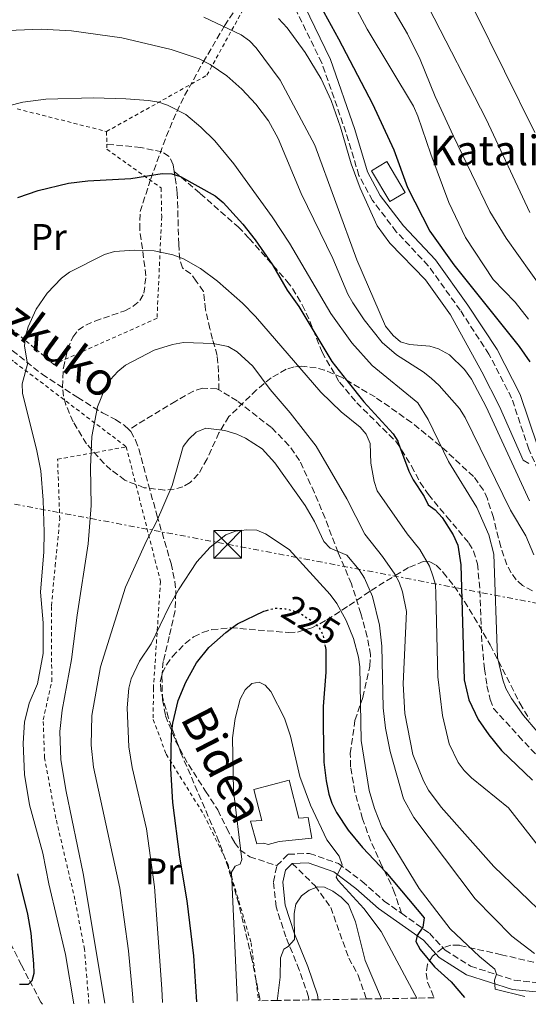
# Model space of a CAD drawing. Units: metres. Extents: x 609926 to 613348, y 4787158 to 4789526.
# Drawn here: x 611178 to 611315, y 4787178 to 4787443 of the extents above; entities that cross this region are included whole.
import ezdxf
from ezdxf.enums import TextEntityAlignment as Align

# ---------------------------------------------------------------- set-up
doc = ezdxf.new("R2010")
doc.units = ezdxf.units.M
doc.header["$MEASUREMENT"] = 0
for name, pattern in [('DGN Style 2', [1.7399219301090239, 1.043953158065414, -0.6959687720436097]), ('DGN Style 3', [2.435890702152634, 1.739921930109024, -0.6959687720436097]), ('DGN Style 5', [1.217945351076317, 0.5219765790327072, -0.6959687720436097]), ('DGN Style 7', [3.4798438602180486, 1.565929737098122, -0.6959687720436097, 0.5219765790327072, -0.6959687720436097])]:
    doc.linetypes.add(name, pattern=pattern)
for name, color, linetype, lineweight in [('Barranco lineal', 142, 'DGN Style 3', 13), ('Borda', 1, 'Continuous', 13), ('Camino', 7, 'DGN Style 3', 0), ('Cota de curva de nivel directora', 7, 'Continuous', 0), ('Curva de nivel directora', 30, 'Continuous', 30), ('Curva de nivel directora no vista', 30, 'DGN Style 5', 30), ('Curva de nivel intermedia', 30, 'Continuous', 0), ('Edificio', 1, 'Continuous', 13), ('Etiqueta de uso rústico', 92, 'Continuous', 0), ('Línea eléctrica', 6, 'DGN Style 7', 0), ('Margen derecho', 7, 'Continuous', 0), ('Nave industrial', 1, 'Continuous', 13), ('Senda', 7, 'DGN Style 3', 0), ('Tela metálica o alambrada', 7, 'DGN Style 2', 0), ('Texto de Borda', 7, 'Continuous', 0), ('Torre eléctrica', 7, 'Continuous', 0), ('Zona arbolada', 92, 'DGN Style 3', 0)]:
    doc.layers.add(name, color=color, linetype=linetype, lineweight=lineweight)
doc.styles.add('Style-Arial', font='arial.ttf')

# ---------------------------------------------------------------- blocks, each defined once
blk = doc.blocks.new('5TME')
at = {"layer": 'Nave industrial', "color": 7, "linetype": 'Continuous', "lineweight": 0}
for p, q in [((-0.375, 0.375), (0.375, -0.375)), ((0.3723, 0.3776), (-0.3716, -0.3784))]:
    blk.add_line(p, q, dxfattribs=at)
at = {"layer": 'Nave industrial', "color": 7, "linetype": 'Continuous', "lineweight": 0, "flags": 128}
blk.add_lwpolyline([(-0.375, -0.375), (0.375, -0.375), (0.375, 0.375), (-0.375, 0.375), (-0.3716, -0.3784)], dxfattribs=at)

msp = doc.modelspace()

# ---------------------------------------------------------------- linework, layer by layer
at = {"layer": 'Barranco lineal', "color": 142, "linetype": 'DGN Style 3', "lineweight": 13}
msp.add_polyline3d([(611184.1299999999, 4787177.880000001, 202.1699999999983), (611183.7300000006, 4787178.460000001, 201.9600000000064), (611180.3899999997, 4787184.76, 199.5), (611178.4900000002, 4787188.42, 198.5200000000041), (611172.3399999999, 4787200.59, 196.2100000000064), (611168.6600000003, 4787206.99, 195.2599999999948), (611166.8099999996, 4787209.199999999, 194.8699999999953)], dxfattribs=at)
at = {"layer": 'Borda', "color": 1, "linetype": 'Continuous', "lineweight": 13}
msp.add_polyline3d([(611281.7199999997, 4787396.4, 181.3300000000017), (611277.6299999999, 4787393.960000001, 179.7299999999959), (611272.6699999999, 4787402.279999999, 179.7299999999959), (611276.7699999996, 4787404.720000001, 181.3300000000017)], close=True, dxfattribs=at)
at = {"layer": 'Borda', "color": 23, "linetype": 'Continuous', "lineweight": 0}
msp.add_polyline3d([(611277.6299999999, 4787393.960000001, 179.7299999999959), (611272.6699999999, 4787402.279999999, 179.7299999999959), (611276.7699999996, 4787404.720000001, 181.3300000000017), (611281.7199999997, 4787396.4, 181.3300000000017), (611277.6299999999, 4787393.960000001, 179.7299999999959)], dxfattribs=at)
at = {"layer": 'Camino', "color": 7, "linetype": 'DGN Style 3', "lineweight": 0}
for points in [[(611329.4999999988, 4787284.62, 182.5599999999977), (611330.9200000003, 4787291.590000002, 182.1000000000059), (611330.9999999985, 4787297.790000002, 181.1900000000024), (611328.3099999975, 4787303.520000001, 180.7299999999958), (611320.5399999979, 4787314.980000001, 180.2799999999989), (611314.9799999989, 4787327.310000002, 180.050000000003), (611310.37, 4787341.070000002, 179.3699999999955), (611304.269999998, 4787352.86, 178.229999999996), (611296.5599999989, 4787364.690000001, 177.0899999999964), (611287.94, 4787376.710000002, 176.4100000000036), (611279.339999999, 4787385.850000001, 177.7799999999989), (611272.9200000018, 4787394.270000001, 179.3699999999955), (611269.2600000006, 4787400.99, 179.8200000000069), (611265.7899999993, 4787412.630000001, 178.9100000000034), (611259.2800000005, 4787431.290000003, 177.7799999999989), (611252.4699999976, 4787445.290000002, 176.4100000000036), (611244.4999999994, 4787455.11, 175.729999999996), (611235.2800000013, 4787461.34, 173.9100000000035), (611218.8799999973, 4787468.66, 172.5399999999937), (611200.7800000013, 4787474.880000001, 170.7200000000013), (611190.079999997, 4787479.26, 169.8099999999978)], [(611247.2100000005, 4787215.220000003, 232.1999999999972), (611250.2699999983, 4787218.26, 232.0899999999965), (611255.9999999994, 4787218.51, 231.9700000000011), (611263.7499999986, 4787215.790000002, 230.4900000000053), (611270.0699999997, 4787210.990000002, 228.2200000000011), (611276.089999999, 4787205.670000001, 226.7400000000053), (611280.7199999981, 4787202.380000001, 225.7400000000054)], [(611255.7800000003, 4787179.060000001, 237.1199999999955), (611255.6999999997, 4787179.910000001, 236.979999999996), (611253.2199999987, 4787187.190000001, 236.1799999999931), (611249.6099999989, 4787196, 235.0500000000029), (611247.0000000005, 4787204.08, 233.679999999993), (611246.2600000006, 4787210.890000001, 232.8800000000046), (611247.2100000005, 4787215.220000003, 232.1999999999972)], [(611280.7199999981, 4787202.380000001, 225.7400000000054), (611288.2799999998, 4787197.01, 224.1199999999953), (611292.4499999983, 4787192.460000001, 222.7500000000001), (611299.3299999982, 4787188.120000001, 221.050000000003), (611311.0899999997, 4787184.360000002, 218.770000000004), (611320.7300000001, 4787183.330000001, 216.8399999999965), (611334.6399999997, 4787182.83, 214.5599999999977), (611343.4899999987, 4787181.740000002, 213.1999999999971)]]:
    msp.add_polyline3d(points, dxfattribs=at)
at = {"layer": 'Curva de nivel directora', "color": 30, "linetype": 'Continuous', "lineweight": 30, "flags": 128}
for points, elevation in [([(611258.8400000002, 4787446.76), (611263.8, 4787437.760000002), (611272.9599999998, 4787420.32), (611278.6300000005, 4787407.91), (611282.3200000008, 4787397.74), (611288.4000000004, 4787385.980000001), (611294.7999999998, 4787376.910000001), (611312.3999999996, 4787354.980000001), (611315.2800000008, 4787350.810000001)], 175), ([(611177.5399999999, 4787395.029999999), (611182.9400000002, 4787396.960000004), (611191.1599999989, 4787398.9), (611196.32, 4787399.570000002), (611207.9099999993, 4787400.150000002), (611216.3200000003, 4787401.529999999), (611218.8999999998, 4787401.400000001), (611221.3099999992, 4787400.750000001), (611230.6299999999, 4787395.490000002), (611232.76, 4787393.720000002), (611238.0399999997, 4787387.860000002), (611241.3599999989, 4787383.710000004), (611246.0100000004, 4787376.950000001), (611249.9399999997, 4787370.140000001), (611253.0800000001, 4787365.690000001), (611261.9800000006, 4787350.890000001), (611265.9399999991, 4787345.92), (611266.3799999994, 4787345.37), (611270.6199999995, 4787340.060000001), (611278.5199999987, 4787331.410000001), (611279.7399999991, 4787329.5), (611279.9699999993, 4787328.87), (611282.7199999986, 4787321.430000002), (611283.9099999999, 4787319.03), (611286.8200000002, 4787314.600000001), (611287.9199999999, 4787312.360000002), (611289.7599999994, 4787310.990000002), (611291.7099999986, 4787308.930000001), (611294.6399999988, 4787304.27), (611295.9299999987, 4787301.480000001), (611296.6999999997, 4787296.180000001), (611297.5600000002, 4787265.220000001), (611298.8900000001, 4787259.840000001), (611301.36, 4787254.560000001), (611304.1899999997, 4787250.439999999), (611307.6099999996, 4787246.220000002), (611315.9800000003, 4787238.26)], 200), ([(611225.6799999991, 4787178.570000002), (611224.8799999988, 4787190.970000001), (611223.0399999993, 4787205.730000001), (611221.0700000002, 4787217.530000002), (611219.1700000003, 4787232.210000002), (611218.6600000005, 4787241.369999999), (611218.8399999995, 4787250.710000004), (611219.1700000003, 4787253.58), (611220.6599999988, 4787259.630000001), (611222.7099999984, 4787264.590000001), (611225.5999999986, 4787269.760000001), (611228.8999999999, 4787273.890000002), (611233.4899999987, 4787277.99), (611235.0299999987, 4787279.130000001), (611236.6499999993, 4787280.310000001), (611243.67, 4787283.740000002), (611244.4199999988, 4787283.920000001)], 225), ([(611260.2500000006, 4787274.029999999), (611260.3800000002, 4787273.170000002), (611260.3600000001, 4787267.330000001), (611259.6499999993, 4787258.07), (611259.6699999995, 4787252.800000003), (611259.8799999995, 4787243.080000001), (611260.4400000006, 4787238.03), (611261.2099999995, 4787234.42), (611261.9899999995, 4787232.050000001), (611263.2799999992, 4787229.550000002), (611266.3799999994, 4787224.750000001), (611270.2599999997, 4787220.080000001), (611276.5499999995, 4787213.470000002), (611286.8299999991, 4787201.16), (611286.4899999994, 4787198.690000001), (611284.9299999992, 4787196.439999999), (611284.5800000007, 4787194.810000001), (611285.7499999995, 4787192.610000002), (611289.5899999996, 4787187.950000001), (611294.0699999989, 4787183.940000001), (611297.6799999987, 4787179.75)], 225), ([(611177.969999999, 4787183.34), (611180.400000001, 4787183.34), (611181.389999999, 4787184.32), (611181.8699999994, 4787186.240000002), (611181.8200000003, 4787188.740000002), (611181.1200000007, 4787197.060000001), (611180.1999999998, 4787202.15), (611177.5299999987, 4787213.029999999)], 200)]:
    msp.add_lwpolyline(points, dxfattribs=dict(at, elevation=elevation))
at = {"layer": 'Curva de nivel directora no vista', "color": 30, "linetype": 'DGN Style 5', "lineweight": 30, "elevation": 225, "flags": 128}
msp.add_lwpolyline([(611244.4199999988, 4787283.920000001), (611246.9699999992, 4787284.539999999), (611249.4599999991, 4787284.37), (611251.6799999987, 4787283.76), (611252.9100000003, 4787283.42), (611257.28, 4787280.710000001), (611259.1299999985, 4787278.490000002), (611259.9199999998, 4787276.119999999), (611260.2500000006, 4787274.029999999)], dxfattribs=at)
at = {"layer": 'Curva de nivel intermedia', "color": 30, "linetype": 'Continuous', "lineweight": 0, "flags": 128}
for points, elevation in [([(611272.1500000006, 4787456.600000001), (611282.3099999996, 4787439.100000001), (611285.7500000017, 4787432.199999998), (611289.8100000009, 4787422.289999999), (611294.6700000003, 4787411.71), (611304.4700000014, 4787391.300000001), (611308.9200000018, 4787384.13), (611318.8100000002, 4787370.119999998)], 165), ([(611264.6400000005, 4787453.230000001), (611271.4900000013, 4787440.339999998), (611283.9200000011, 4787419.689999999), (611285.1600000017, 4787416.999999999), (611288.5999999995, 4787406.720000002), (611293.4699999999, 4787393.750000001), (611297.9800000006, 4787384.249999999), (611305.4300000003, 4787372.979999999), (611311.3300000011, 4787366.899999999), (611314.8800000006, 4787362.349999999)], 170.0000000000002), ([(611288.0400000005, 4787446.269999999), (611303.4800000011, 4787416.16), (611315.2800000008, 4787391.01)], 160.0000000000002), ([(611300.3300000018, 4787445.54), (611316.6500000008, 4787412.56)], 155.0000000000003), ([(611227.5900000001, 4787443.640000001), (611237.6100000005, 4787438.890000001), (611239.820000001, 4787437.220000001), (611241.6000000002, 4787435.359999998), (611248.1100000013, 4787426.67), (611257.3899999995, 4787409.189999999), (611268.6900000006, 4787378.319999998), (611276.4500000011, 4787360.41), (611278.4600000005, 4787357.869999999), (611280.5000000013, 4787356.239999999), (611282.8600000016, 4787355.48), (611288.3600000002, 4787355.07), (611290.7300000017, 4787354.279999999), (611293.6599999998, 4787352.699999999), (611297.6600000008, 4787348.73), (611299.5800000008, 4787346.140000002), (611303.5500000005, 4787338.73), (611315.1700000013, 4787313.390000002)], 185.0000000000002), ([(611247.6300000007, 4787443.249999999), (611249.9700000009, 4787440.73), (611254.79, 4787434.100000001), (611259.1200000017, 4787426.999999999), (611261.7700000005, 4787421.149999999), (611264.2900000018, 4787414.029999998), (611267.230000001, 4787404.079999999), (611269.6500000019, 4787397.550000001), (611274.2000000003, 4787387.449999999), (611277.6000000001, 4787382.779999998), (611287.2000000002, 4787372.9), (611293.9600000016, 4787363.5), (611302.3500000002, 4787348.109999998), (611307.0900000011, 4787338.759999998), (611313.4900000005, 4787324.33), (611315.0000000013, 4787323.460000001)], 180.0000000000002), ([(611172.4500000004, 4787439.889999999), (611183.8000000007, 4787440.329999999), (611191.9700000002, 4787439.9), (611205.4800000021, 4787438.019999999), (611218.77, 4787434.909999999), (611226.3200000006, 4787432.430000001), (611229.270000001, 4787430.880000002), (611233.7700000004, 4787427.779999999), (611237.8099999994, 4787424.23), (611241.5599999999, 4787420.210000001), (611244.9100000005, 4787415.699999998), (611247.5900000005, 4787410.98), (611253.7100000004, 4787396.140000001), (611262.2199999997, 4787378.63), (611266.2600000009, 4787369.029999999), (611267.610000001, 4787366.73), (611270.6799999999, 4787362.149999999), (611275.5400000014, 4787356.039999999), (611279.4100000005, 4787352.67), (611286.6000000011, 4787348.109999998), (611288.7300000013, 4787346.439999999), (611290.8800000015, 4787344.429999999), (611296.3100000008, 4787338.230000001), (611297.8200000017, 4787335.84), (611310.0599999994, 4787310.890000001), (611314.2100000001, 4787303.95), (611316.3300000012, 4787298.9)], 190), ([(611170.6700000013, 4787418.689999999), (611178.8699999999, 4787420.689999999), (611185.0099999999, 4787421.539999999), (611197.850000001, 4787421.909999999), (611206.5900000005, 4787421.659999999), (611212.620000001, 4787421.17), (611215.4400000019, 4787420.699999998), (611217.8200000002, 4787419.929999999), (611222.6799999995, 4787417.37), (611226.7300000017, 4787413.999999999), (611230.4700000013, 4787410.279999999), (611235.6600000013, 4787404.140000001), (611245.9400000009, 4787389.84), (611250.5800000011, 4787382.779999998), (611261.7200000014, 4787363.800000002), (611267.3300000017, 4787355.92), (611272.8100000002, 4787349.829999999), (611285.1500000005, 4787339.769999999), (611287.8700000007, 4787335.300000001), (611293.4100000017, 4787323.999999999), (611300.98, 4787311.63), (611304.190000002, 4787304.27), (611305.6000000001, 4787299.029999998), (611306.5600000012, 4787271.23), (611307.9699999995, 4787265.25), (611308.8500000001, 4787262.91), (611310.3299999998, 4787260.240000002), (611313.5700000008, 4787255.580000001), (611317.2000000008, 4787251.32)], 195.0000000000002), ([(611192.5500000014, 4787178.02), (611190.3499999997, 4787191.33), (611185.8400000014, 4787210.340000001), (611184.1900000018, 4787218.56), (611180.62, 4787231.559999999), (611179.260000001, 4787239.76), (611178.9800000016, 4787248.189999999), (611179.29, 4787253.83), (611180.5400000018, 4787258.909999999), (611182.8000000016, 4787264.13), (611184.3400000016, 4787272.279999999), (611184.3600000017, 4787280.539999999), (611183.650000001, 4787288.8), (611184.4700000013, 4787299.640000001), (611184.5499999995, 4787304.949999999), (611184.3300000004, 4787313.619999999), (611183.7000000001, 4787321.439999998), (611182.6600000008, 4787326.859999998), (611178.7500000015, 4787342.390000001), (611178.6799999999, 4787344.890000001), (611180.1100000005, 4787350.199999998), (611179.3400000016, 4787355.149999999), (611179.5600000005, 4787357.640000002), (611180.2900000014, 4787360.279999998), (611182.4700000007, 4787365.009999998), (611185.3899999999, 4787369.310000001), (611189.2700000001, 4787373.31), (611191.3800000001, 4787374.98), (611200.8100000004, 4787379.720000001), (611203.5300000006, 4787380.489999999), (611208.8700000005, 4787380.890000001), (611214.2300000006, 4787380.720000001), (611219.2300000006, 4787379.600000001), (611222.0800000004, 4787378.569999999), (611226.6900000017, 4787375.939999999), (611231.22, 4787372.51), (611237.9200000011, 4787366.649999999), (611241.4500000004, 4787363.019999999), (611259.0500000003, 4787342.659999999), (611264.5199999998, 4787337.390000001), (611269.6100000015, 4787333.239999999), (611271.260000001, 4787331.36), (611272.2699999991, 4787328.83), (611272.4400000012, 4787323.56), (611273.370000001, 4787318.640000001), (611274.2200000006, 4787316.099999998), (611282.2800000005, 4787304.560000001), (611285.6900000013, 4787300.3), (611288.2999999998, 4787295.81), (611289.1800000005, 4787293.259999999), (611289.850000001, 4787290.850000001), (611290.0000000009, 4787288.34), (611290.5199999994, 4787266.029999998), (611291.7399999998, 4787255.640000001), (611293.5500000003, 4787247.970000001), (611295.9400000019, 4787243.01), (611297.5600000002, 4787240.779999999), (611299.5600000008, 4787238.859999999), (611309.5499999997, 4787230.759999999), (611317.8500000011, 4787220.100000001)], 205.0000000000003), ([(611200.9199999999, 4787178.16), (611195.0999999995, 4787213.060000001), (611190.5000000017, 4787235.140000001), (611189.0500000011, 4787243.73), (611188.7699999994, 4787251.329999999), (611189.4400000002, 4787257.099999999), (611191.9200000011, 4787270.67), (611193.4299999998, 4787282.640000001), (611196.4600000008, 4787301.849999999), (611197.2499999999, 4787312.189999999), (611197.070000001, 4787322.5), (611197.4000000019, 4787330.759999999), (611198.9599999997, 4787338.720000001), (611201.0499999997, 4787343.990000002), (611202.4199999997, 4787346.099999999), (611204.4000000001, 4787348.24), (611206.5200000014, 4787349.91), (611214.17, 4787353.98), (611219.100000001, 4787355.509999999), (611222.0500000013, 4787356.01), (611230.0800000001, 4787355.789999999), (611234.060000001, 4787354.92), (611236.5300000008, 4787353.499999999), (611240.7100000007, 4787349.619999999), (611245.3799999999, 4787343.369999999), (611250.7700000012, 4787337.09), (611257.7800000008, 4787328.159999999), (611266.0100000006, 4787313.970000001), (611270.9100000003, 4787304.429999998), (611275.6599999999, 4787298.46), (611278.900000001, 4787293.710000001), (611280.1000000013, 4787291.520000001), (611281.0300000011, 4787288.939999999), (611282.1200000017, 4787283.609999999), (611281.1500000019, 4787264.139999999), (611281.6300000001, 4787256.140000001), (611283.7500000013, 4787245.16), (611286.6200000013, 4787238.039999999), (611288.0200000005, 4787235.560000001), (611291.3799999999, 4787230.970000002), (611305.6200000002, 4787214.949999999), (611319.7199999997, 4787201.38)], 210), ([(611208.5000000016, 4787178.279999999), (611208.4000000011, 4787180.710000001), (611207.2800000012, 4787192.230000001), (611204.9200000009, 4787209.179999998), (611197.8300000009, 4787241.680000001), (611197.2300000018, 4787247.640000002), (611197.4300000007, 4787255.619999998), (611199.7199999996, 4787268.679999999), (611206.4499999997, 4787290.140000001), (611212.1600000006, 4787302.619999997), (611214.8200000006, 4787307.740000002), (611219.0300000015, 4787317.56), (611222.0300000012, 4787327.989999999), (611223.4900000008, 4787330.01), (611225.5200000004, 4787331.92), (611228.110000001, 4787332.989999999), (611233.2100000016, 4787332.31), (611236.4700000006, 4787331.36), (611238.7800000017, 4787330.31), (611243.2400000008, 4787327.390000001), (611246.6100000015, 4787323.67), (611254.7800000011, 4787312.17), (611257.3200000003, 4787307.810000001), (611259.8100000003, 4787302.439999999), (611261.5500000014, 4787300.65), (611266.0500000009, 4787298.749999999), (611269.3800000013, 4787294.810000001), (611270.8099999996, 4787292.550000001), (611272.9199999997, 4787287.62), (611274.8399999996, 4787279.899999999), (611275.4000000006, 4787274.3), (611275.7800000006, 4787257.689999999), (611276.4199999999, 4787252.230000001), (611277.6700000016, 4787245.909999999), (611281.2600000014, 4787233.189999999), (611284.0100000005, 4787228.140000001), (611300.5900000011, 4787206.25), (611310.4300000004, 4787196.179999999), (611316.51, 4787191.539999999)], 215), ([(611216.4000000008, 4787178.409999998), (611216.24, 4787182.039999999), (611214.2800000019, 4787209.509999999), (611212.1300000015, 4787225.15), (611208.2699999993, 4787241.67), (611207.4100000008, 4787247.17), (611206.9500000004, 4787257.680000001), (611207.3400000016, 4787262.960000001), (611208.0200000011, 4787265.519999999), (611210.2800000008, 4787270.279999999), (611213.4100000003, 4787274.939999999), (611218.2600000005, 4787284.970000001), (611220.7400000015, 4787289.42), (611225.6400000011, 4787296.970000001), (611229.2199999995, 4787300.98), (611233.4400000018, 4787304.249999999), (611236.0599999992, 4787305.210000001), (611239.1100000002, 4787305.609999998), (611241.8400000016, 4787305.480000001), (611244.1500000006, 4787304.529999998), (611250.5499999999, 4787300.3), (611261.5, 4787288.16), (611263.3100000005, 4787285.789999999), (611265.8400000008, 4787281.210000002), (611267.8600000015, 4787276.33), (611269.16, 4787271.300000001), (611269.4999999999, 4787268.679999999), (611269.8700000008, 4787248.88), (611272.0700000002, 4787235.41), (611273.4699999995, 4787230.600000001), (611275.4000000006, 4787225.600000001), (611285.5100000004, 4787209.009999998), (611293.8400000009, 4787198.190000001), (611301.7100000009, 4787190.779999998), (611305.8900000007, 4787187.380000001), (611306.2500000006, 4787185.960000002), (611305.760000001, 4787184.42), (611305.9000000019, 4787181.980000001), (611313.8800000015, 4787180.019999998)], 220.0000000000005), ([(611236.5199999998, 4787178.739999999), (611236.5300000008, 4787179.810000001), (611234.9999999999, 4787213.409999999), (611235.9699999997, 4787215.09), (611237.3400000001, 4787215.59), (611237.8000000004, 4787216.840000001), (611235.5400000006, 4787235.33), (611235.2900000003, 4787249.59), (611235.9400000008, 4787254.859999998), (611237.3100000009, 4787260.04), (611238.640000001, 4787262.500000001), (611240.4500000014, 4787264.220000001), (611242.4200000005, 4787264.640000001), (611244.0600000012, 4787263.810000001), (611245.6200000013, 4787262.08), (611249.22, 4787254.900000001), (611250.9099999998, 4787250.050000001), (611253.3600000017, 4787239.230000001), (611256.2100000016, 4787231.51), (611260.5999999993, 4787222.119999997), (611263.99, 4787217.779999999), (611264.8000000014, 4787215.41), (611263.1500000019, 4787212.130000001), (611263.6500000004, 4787211.179999999), (611270.6300000007, 4787203.710000001), (611275.2599999999, 4787197.460000002), (611284.3300000002, 4787180.480000001), (611284.88, 4787179.54)], 230.0000000000006), ([(611247.2999999999, 4787178.920000001), (611247.4100000017, 4787179.430000001), (611248.1100000013, 4787185.21), (611248.1400000004, 4787190.420000001), (611249.0600000012, 4787192.74), (611250.2700000005, 4787193.470000001), (611251.9900000016, 4787195.329999999), (611251.9000000021, 4787202.350000001), (611252.2799999999, 4787204.849999999), (611253.7999999998, 4787207.06), (611255.8700000019, 4787208.579999999), (611258.1900000019, 4787209.539999999), (611260.0100000014, 4787209.390000001), (611262.2700000012, 4787208.329999999), (611264.5100000009, 4787206.76), (611266.4600000001, 4787204.75), (611268.3900000011, 4787200.119999999), (611270.9500000004, 4787189.689999999), (611275.3100000012, 4787179.380000001)], 235)]:
    msp.add_lwpolyline(points, dxfattribs=dict(at, elevation=elevation))
at = {"layer": 'Edificio', "color": 1, "linetype": 'Continuous', "lineweight": 13}
msp.add_polyline3d([(611250.4699999997, 4787238.199999999, 234.3600000000006), (611253.1100000005, 4787228.01, 234.6300000000047), (611255.5800000001, 4787228.180000001, 234.6999999999971), (611256.6100000005, 4787222.619999999, 234.6999999999971), (611247.8300000001, 4787221.689999999, 234.5), (611244.8200000003, 4787220.91, 236.8699999999953), (611243.7100000001, 4787221.25, 234.429999999993), (611241.8399999999, 4787221.060000001, 234.3600000000006), (611240.1200000001, 4787227.17, 234.25), (611243.1500000004, 4787227.359999999, 234.3399999999965), (611240.9800000006, 4787235.74, 234.3600000000006)], close=True, dxfattribs=at)
at = {"layer": 'Edificio', "color": 51, "linetype": 'Continuous', "lineweight": 13}
msp.add_polyline3d([(611253.1100000005, 4787228.01, 234.6300000000047), (611255.5800000001, 4787228.180000001, 234.6999999999971), (611256.6100000005, 4787222.619999999, 234.6999999999971), (611247.8300000001, 4787221.689999999, 234.5), (611244.8200000003, 4787220.91, 236.8699999999953), (611243.7100000001, 4787221.25, 234.429999999993), (611241.8399999999, 4787221.060000001, 234.3600000000006), (611240.1200000001, 4787227.17, 234.25), (611243.1500000004, 4787227.359999999, 234.3399999999965), (611240.9800000006, 4787235.74, 234.3600000000006), (611250.4699999997, 4787238.199999999, 234.3600000000006), (611253.1100000005, 4787228.01, 234.6300000000047)], dxfattribs=at)
at = {"layer": 'Línea eléctrica', "color": 6, "linetype": 'DGN Style 7', "lineweight": 0}
msp.add_polyline3d([(609954.6400000015, 4787736.850000001, 88.39999999999418), (610055.6671376668, 4787693.715860581, 97.36100000000442), (610096.1299999985, 4787676.439999999, 100.9499999999971), (610158.5674719614, 4787649.405126554, 106.553700000004), (610236.4100000008, 4787615.699999999, 113.5399999999936), (610502.6299999999, 4787496.7, 136.3999999999942), (610510.0813422906, 4787493.483329893, 136.6733999999997), (610531.7631518336, 4787484.123509089, 137.4691000000021), (610630.3077617672, 4787441.582784404, 141.0853999999963), (610736.7100000012, 4787395.649999999, 144.9900000000052), (610819.9362539961, 4787379.818052971, 145.446100000001), (610888.1600000005, 4787366.840000001, 145.820000000007), (610954.3210736144, 4787354.379556057, 160.1113000000041), (611233.980000001, 4787301.710000002, 220.5200000000041), (611517.8999999982, 4787247.619999998, 194.9499999999971), (611699.0700000008, 4787213.659999999, 150.179999999993), (611801.8700000012, 4787188.040000002, 114.7200000000012)], dxfattribs=at)
at = {"layer": 'Margen derecho', "color": 7, "linetype": 'Continuous', "lineweight": 0}
for points in [[(611317.3099999981, 4787328.230000001, 180.050000000003), (611312.6799999991, 4787342.050000001, 179.3699999999955), (611306.4400000006, 4787354.120000001, 178.229999999996), (611298.6199999996, 4787366.100000001, 177.0899999999964), (611289.8799999979, 4787378.300000001, 176.4100000000036), (611281.2500000001, 4787387.470000002, 177.7799999999989), (611275.0199999984, 4787395.630000004, 179.3699999999955), (611271.5799999986, 4787401.960000004, 179.8200000000069), (611268.170000002, 4787413.4, 178.9100000000034), (611261.6000000006, 4787432.250000002, 177.7799999999989), (611254.6000000001, 4787446.640000002, 176.4100000000036), (611246.2100000014, 4787456.970000001, 175.729999999996), (611236.4899999984, 4787463.540000002, 173.9100000000035), (611219.7899999993, 4787470.990000002, 172.5399999999937), (611201.6599999998, 4787477.220000001, 170.7200000000013), (611191.2300000006, 4787481.49, 169.8099999999978), (611175.6099999987, 4787491.360000002, 168.6699999999981), (611156.9400000006, 4787502.34, 166.1699999999984), (611142.7399999981, 4787511.529999999, 164.570000000007), (611131.1800000002, 4787521.940000001, 161.8399999999965)], [(611258.2800000014, 4787179.100000001, 237.1900000000024), (611258.1700000018, 4787180.430000001, 236.979999999996), (611255.5599999989, 4787188.070000002, 236.1799999999931), (611251.9600000003, 4787196.86, 235.0500000000029), (611249.4600000014, 4787204.609999999, 233.679999999993), (611248.7899999986, 4787210.750000002, 232.8800000000046), (611249.4899999981, 4787213.960000002, 232.1999999999972), (611251.339999999, 4787215.810000002, 232.0899999999965)], [(611251.339999999, 4787215.810000002, 232.0899999999965), (611255.6200000015, 4787215.990000002, 231.9700000000011), (611262.5500000005, 4787213.560000001, 230.4900000000053), (611268.4899999973, 4787209.060000002, 228.2200000000011), (611274.5300000012, 4787203.710000001, 226.7400000000053), (611286.6200000013, 4787195.130000004, 224.1199999999953), (611290.839999999, 4787190.520000001, 222.7500000000001), (611298.2600000021, 4787185.830000003, 221.050000000003), (611310.569999999, 4787181.9, 218.770000000004), (611320.5500000013, 4787180.840000001, 216.8399999999965), (611334.0799999986, 4787180.350000001, 214.6199999999953)]]:
    msp.add_polyline3d(points, dxfattribs=at)
at = {"layer": 'Senda', "color": 7, "linetype": 'DGN Style 3', "lineweight": 0}
for points in [[(611219.579999997, 4787402.09, 199.6300000000047), (611219.3099999988, 4787403.880000004, 199.4199999999983), (611218.2100000012, 4787406.110000002, 199.4199999999983), (611216.289999999, 4787407.330000003, 199.4199999999983), (611210.6400000007, 4787408.500000001, 198.0399999999936), (611201.4499999997, 4787409.460000002, 198.6100000000006)], [(611231.5799999976, 4787343.270000001, 212.5800000000018), (611231.5199999996, 4787348.07, 211.520000000004), (611231.1200000016, 4787352.550000002, 210.8000000000029), (611229.8999999991, 4787356.970000001, 208.8000000000029), (611229.2100000007, 4787359.720000003, 208.0299999999989), (611227.9699999979, 4787364.860000002, 206.8899999999995), (611227.4400000003, 4787369.790000002, 206.1900000000024), (611225.5300000014, 4787372.580000001, 205.1100000000006), (611224.0799999987, 4787374.500000001, 205.1100000000006), (611221.8199999989, 4787376.090000001, 205.1100000000006), (611221.0499999999, 4787378.400000001, 204.5399999999937), (611220.8099999985, 4787382.490000002, 204.050000000003), (611220.3999999973, 4787396.27, 201.5599999999976), (611219.7800000004, 4787400.750000001, 199.7799999999989), (611219.579999997, 4787402.09, 199.6300000000047)], [(611219.579999997, 4787402.09, 199.6300000000047), (611226.5899999987, 4787396.170000001, 200.5299999999988), (611236.7899999979, 4787387.130000002, 200.7200000000011), (611239.7600000007, 4787384.060000001, 200.6100000000006), (611249.8999999972, 4787372.520000001, 199.6300000000047), (611251.4400000017, 4787370.550000002, 199.6300000000047), (611254.0500000002, 4787366.170000001, 199.6300000000047), (611256.1000000021, 4787361.780000002, 199.6300000000047), (611259.3599999987, 4787353.390000002, 199.6300000000047), (611264.0700000006, 4787345.310000002, 199.6300000000047), (611268.6900000006, 4787339.82, 199.6300000000047), (611279.4100000005, 4787329.210000002, 199.6300000000047), (611283.4600000007, 4787322.770000001, 199.6300000000047), (611285.7399999984, 4787318.330000001, 199.3099999999977), (611287.9600000001, 4787315.119999999, 199.2700000000042), (611292.9400000002, 4787309.130000001, 199.2700000000042), (611298.87, 4787302.040000001, 197.8500000000057), (611300.1399999997, 4787299.870000001, 197.6300000000047), (611301.1799999991, 4787296.450000001, 197.4900000000053), (611301.8500000017, 4787289.2, 197.1399999999995), (611302.1600000003, 4787279.62, 196.4199999999984), (611302.4299999984, 4787274.640000002, 196.6199999999953), (611303.0599999988, 4787268.189999999, 197.1399999999995), (611303.7299999993, 4787263.600000001, 197.1399999999995), (611304.5899999999, 4787259.91, 197.1399999999995), (611305.5100000007, 4787257.550000002, 197.1399999999995), (611312.2099999996, 4787250.110000002, 197.1399999999995), (611318.9599999998, 4787242.99, 197.4900000000053)], [(611117.1700000021, 4787386.560000002, 188.320000000007), (611120.4800000002, 4787386.66, 189.0299999999989), (611122.4099999992, 4787387.540000001, 189.7400000000052), (611124.4499999976, 4787389.300000003, 190.8099999999977), (611127.2199999993, 4787393.240000002, 192.1699999999983), (611130.629999998, 4787396.820000002, 192.5899999999965), (611132.3400000001, 4787397.440000001, 193.6600000000035), (611134.2199999976, 4787397.100000001, 193.6600000000035), (611136.2199999981, 4787395.720000002, 194.3500000000057), (611137.9200000013, 4787394.01, 195.0099999999948), (611143.760000002, 4787385.480000001, 196.3099999999976), (611151.1200000001, 4787376.37, 198.2799999999989), (611156.1200000002, 4787370.910000001, 199.4400000000023), (611162.5100000006, 4787364.850000001, 200.8899999999994), (611176.02, 4787353.850000001, 203.9700000000012), (611184.0699999989, 4787347.470000001, 206.4600000000064), (611193.6099999987, 4787341.210000004, 208.2400000000053), (611200.3299999976, 4787337.070000002, 210.3699999999955), (611203.780000001, 4787335.310000001, 210.3699999999955), (611206.1299999979, 4787333.760000001, 211.0800000000017), (611207.3799999973, 4787332.570000002, 211.5599999999978)], [(611231.5799999976, 4787343.270000001, 212.5800000000018), (611231.0900000005, 4787343.57, 212.5800000000018), (611227.1499999977, 4787343.750000002, 212.5800000000018), (611224.7800000005, 4787342.930000002, 212.5800000000018), (611219.9799999993, 4787340.260000001, 212.6300000000048), (611207.3799999973, 4787332.570000002, 211.5599999999978)], [(611280.7199999981, 4787202.380000001, 225.7400000000054), (611278.8799999986, 4787207.890000001, 225.7400000000054), (611277.9499999988, 4787210.180000001, 225.4900000000052), (611275.4499999998, 4787215.170000001, 224.3200000000069), (611272.4699999981, 4787221.790000001, 223.6100000000006), (611270.2300000007, 4787227.810000001, 222.5399999999937), (611268.199999999, 4787235.03, 222.1699999999984), (611267.010000002, 4787241.840000001, 221.8300000000017), (611266.9600000005, 4787245.400000001, 221.4799999999959), (611268.219999999, 4787254.310000001, 220.7599999999948), (611270.2999999999, 4787260.510000002, 219.6999999999972), (611272.2299999989, 4787268.92, 218.5200000000041), (611272.3899999999, 4787271.910000001, 217.9199999999983), (611271.5399999983, 4787276.790000003, 217.3099999999977), (611269.7999999992, 4787283.08, 217.2299999999959), (611267.2699999991, 4787291.050000001, 216.5000000000001), (611263.6599999992, 4787299.530000002, 215.4299999999931), (611260.159999999, 4787308.74, 214.7200000000012), (611257.289999999, 4787315.600000001, 213.7100000000063), (611253.3199999993, 4787324.25, 212.9400000000022), (611250.4600000004, 4787328.34, 212.6199999999953), (611245.7300000008, 4787333.130000004, 212.5800000000018), (611236.5300000008, 4787340.300000001, 212.5800000000018), (611231.5799999976, 4787343.270000001, 212.5800000000018)], [(611207.3799999973, 4787332.570000002, 211.5599999999978), (611207.879999998, 4787332.110000002, 211.7499999999999), (611209.1799999989, 4787329.730000001, 212.0200000000042), (611210.0199999993, 4787327.400000001, 212.1199999999955), (611212.6400000012, 4787317.730000002, 213.9299999999931), (611214.949999998, 4787309.560000001, 215), (611218.73, 4787296.550000002, 217.4900000000052), (611219.7499999991, 4787291.710000002, 218.3699999999955), (611220.0500000009, 4787288.740000002, 218.9100000000034), (611219.8000000005, 4787283.770000001, 219.3999999999941), (611218.2399999981, 4787276.859999999, 221.2400000000054), (611216.6499999989, 4787270.189999999, 221.6199999999953), (611216.2499999988, 4787266.250000001, 221.9499999999971), (611216.4299999998, 4787259.800000001, 223.179999999993), (611217.2600000014, 4787255.550000002, 223.8899999999995), (611219.9499999981, 4787248.810000001, 224.6000000000057), (611223.4299999982, 4787242.410000001, 226.3600000000006), (611228.0300000004, 4787235.250000002, 227.0899999999966), (611231.2800000004, 4787230.190000001, 228.1499999999942), (611233.7500000002, 4787225.210000001, 228.5099999999948), (611235.8400000002, 4787221.42, 229.5800000000018), (611237.2799999996, 4787219.42, 229.5800000000018), (611239.9100000004, 4787217.609999999, 230.6399999999994), (611247.2100000005, 4787215.220000003, 232.1999999999972)], [(611251.339999999, 4787215.810000002, 232.0899999999965), (611257.4899999979, 4787209.779999999, 235.0399999999937), (611261.6799999989, 4787203.95, 236.3600000000005), (611266.5399999982, 4787190.34, 236.8000000000029), (611269.0799999973, 4787185.720000003, 236.8000000000029), (611271.3000000013, 4787179.32, 236.8000000000029)]]:
    msp.add_polyline3d(points, dxfattribs=at)
at = {"layer": 'Tela metálica o alambrada', "color": 7, "linetype": 'DGN Style 2', "lineweight": 0, "extrusion": (-0.0798439123486316, 0.02025989456425627, 0.9966014681572115), "elevation": 48388.74783686737, "flags": 128}
msp.add_lwpolyline([(-4790680.872354816, -583054.8885819232), (-4790680.872354816, -583030.0021579132)], dxfattribs=at)
at = {"layer": 'Tela metálica o alambrada', "color": 7, "linetype": 'DGN Style 2', "lineweight": 0, "extrusion": (-0.00572096749939251, 0.2746064387861221, 0.9615396894086458), "elevation": 1311347.770588274, "flags": 128}
msp.add_lwpolyline([(-710784.9140475211, -4589993.519125643), (-710784.9140475211, -4589990.023971857)], dxfattribs=at)
at = {"layer": 'Tela metálica o alambrada', "color": 7, "linetype": 'DGN Style 2', "lineweight": 0}
for points in [[(611201.3799999999, 4787412.82, 197.6499999999942), (611228.3799999999, 4787427.960000001, 192.1900000000023), (611242.8499999996, 4787454.220000001, 178.3000000000029), (611199.1799999997, 4787473.560000001, 174.4400000000023), (611190.0800000001, 4787479.26, 170.1100000000006)], [(611201.4500000002, 4787409.460000001, 198.6100000000006), (611201.4800000006, 4787408.039999999, 199.0200000000041), (611216.04, 4787397.65, 201.5200000000041), (611216.2100000001, 4787389.92, 203.8000000000029), (611214.9600000001, 4787362.57, 208.5800000000017), (611187.2199999997, 4787350.140000001, 207.6699999999983), (611151.9900000002, 4787379.680000001, 199.0200000000041), (611136.5, 4787401.66, 194.4700000000012), (611140.9600000001, 4787405.850000001, 194.9199999999983), (611154, 4787413.640000001, 195.1499999999942), (611168.9699999997, 4787417.02, 195.4400000000023)], [(611166.8099999996, 4787209.199999999, 194.929999999993), (611163.9100000003, 4787219.800000001, 194.6100000000006), (611147.1399999997, 4787258.83, 189.1499999999942), (611124.75, 4787284.09, 180.7299999999959), (611132.0199999996, 4787295.4, 178.9100000000035), (611115.9000000004, 4787314.859999999, 178.4499999999971), (611121.7000000002, 4787320.449999999, 182.320000000007), (611122.1500000004, 4787331.609999999, 184.820000000007), (611117.79, 4787343.810000001, 184.820000000007), (611119.25, 4787371.619999999, 188.6900000000023), (611137.6600000003, 4787373.15, 195.6399999999994), (611161.1299999999, 4787361.460000001, 201.1000000000058), (611176.6100000005, 4787350.75, 205.4199999999983), (611206.6900000004, 4787327.939999999, 211.9100000000035)], [(611196.6299999999, 4787178.09, 208.8399999999965), (611195.4400000004, 4787192.699999999, 208.8399999999965), (611192.8799999999, 4787206.07, 208.3800000000047), (611187.75, 4787227.939999999, 208.2700000000041), (611184.6799999997, 4787244.26, 208.5), (611184.3499999996, 4787254.5, 208.0399999999936), (611186.6299999999, 4787264.789999999, 207.3600000000006), (611186.54, 4787285.17, 207.0200000000041), (611187.5700000003, 4787295.890000001, 206.7899999999936), (611188.7800000003, 4787308.439999999, 207.0200000000041), (611188.2100000001, 4787324.59, 207.8099999999977), (611206.6900000004, 4787327.939999999, 212.4799999999959)], [(611206.6900000004, 4787327.939999999, 211.9100000000035), (611215.8899999997, 4787291.710000001, 217.9400000000023), (611213.9900000002, 4787262.980000001, 221.929999999993), (611213.9400000004, 4787254.560000001, 223.0599999999977), (611217.4400000004, 4787245.180000001, 224.1999999999971), (611227.5800000001, 4787228.890000001, 227.2799999999988), (611234, 4787215.710000001, 229.5500000000029), (611240.2599999999, 4787194.439999999, 231.9400000000023), (611242.2699999996, 4787178.84, 233.6199999999953)]]:
    msp.add_polyline3d(points, dxfattribs=at)
at = {"layer": 'Zona arbolada', "color": 92, "linetype": 'DGN Style 3', "lineweight": 0}
for points in [[(611315.9600000001, 4787289.210000001, 197.8800000000047), (611313.2699999996, 4787290.619999999, 199.5399999999936), (611311.5899999999, 4787292.17, 200.5800000000017), (611310.2199999997, 4787294.039999999, 201.25), (611309.0999999996, 4787296.17, 201.6000000000058), (611307.4299999997, 4787301.01, 201.5800000000017), (611305.4500000002, 4787308.9, 200.5200000000041), (611303.8399999999, 4787313.960000001, 199.75), (611302.7800000003, 4787316.27, 199.5099999999948), (611300.1299999999, 4787319.939999999, 199.5399999999936), (611291.1799999997, 4787328.24, 200.7100000000064), (611283.4500000002, 4787334.480000001, 201.7599999999948), (611273.6100000005, 4787341.359999999, 203.3300000000017), (611264.5800000001, 4787346.67, 205.0200000000041), (611260.04, 4787348.57, 206), (611257.79, 4787349.210000001, 206.5299999999988), (611253.9600000001, 4787349.699999999, 207.5099999999948), (611251.8200000003, 4787349.480000001, 208.1399999999994), (611249.7300000006, 4787348.83, 208.8500000000058), (611245.6600000003, 4787346.51, 210.3999999999942), (611241.7300000006, 4787343.279999999, 212.0399999999936), (611234.29, 4787336.09, 215), (611231.6299999999, 4787331.730000001, 216.2200000000012), (611228.4600000001, 4787324.680000001, 217.7299999999959), (611226.0599999996, 4787320.550000001, 218.4900000000052), (611223.8899999997, 4787318.32, 218.8899999999994), (611221.9199999999, 4787317.220000001, 219.0299999999988), (611219.5700000003, 4787316.550000001, 218.9900000000052), (611216.9800000006, 4787316.300000001, 218.7899999999936), (611211.4800000006, 4787316.949999999, 218.0500000000029), (611206.3399999999, 4787318.970000001, 217.0500000000029), (611202.5499999998, 4787321.779999999, 215.9700000000012), (611200.7199999997, 4787323.42, 215.1000000000058), (611196.0099999999, 4787328.74, 211.7599999999948), (611192.3799999999, 4787334.65, 208.6499999999942), (611190.4400000004, 4787339.24, 207.5099999999948), (611189.8200000003, 4787341.560000001, 207.5200000000041), (611189.5199999996, 4787344.029999999, 207.8800000000047), (611189.75, 4787349.199999999, 209.1999999999971), (611190.9500000002, 4787354.220000001, 210.5099999999948), (611192.3300000001, 4787357.5, 210.9199999999983), (611193.75, 4787359.310000001, 210.9499999999971), (611195.7800000003, 4787360.699999999, 210.9900000000052), (611198.2400000002, 4787361.789999999, 211.0099999999948), (611206.2800000003, 4787364.58, 210.8099999999977), (611208.5700000003, 4787365.77, 210.5899999999965), (611210.3499999996, 4787367.310000001, 210.25), (611211.4299999997, 4787369.279999999, 209.7899999999936), (611211.9900000002, 4787373.99, 208.6900000000023), (611210.3099999996, 4787386.42, 205.8000000000029), (611210.4400000004, 4787391.26, 204.6000000000058), (611213.2599999999, 4787400.060000001, 202.4100000000035), (611217.4299999997, 4787411.480000001, 199.7200000000012), (611220.2800000003, 4787418.16, 197.7799999999988), (611222.3799999999, 4787422.5, 196.2100000000064), (611227.3799999999, 4787431.480000001, 192.0299999999988), (611233.1500000004, 4787441.300000001, 186.9199999999983), (611245.1600000003, 4787459.890000001, 176.2599999999948)], [(611315.9600000001, 4787289.210000001, 197.8800000000047), (611313.2699999996, 4787290.619999999, 199.5399999999936), (611311.5899999999, 4787292.17, 200.5800000000017), (611310.2199999997, 4787294.039999999, 201.25), (611309.0999999996, 4787296.17, 201.6000000000058), (611307.4299999997, 4787301.01, 201.5800000000017), (611305.4500000002, 4787308.9, 200.5200000000041), (611303.8399999999, 4787313.960000001, 199.75), (611302.7800000003, 4787316.27, 199.5099999999948), (611300.1299999999, 4787319.939999999, 199.5399999999936), (611291.1799999997, 4787328.24, 200.7100000000064), (611283.4500000002, 4787334.480000001, 201.7599999999948), (611273.6100000005, 4787341.359999999, 203.3300000000017), (611264.5800000001, 4787346.67, 205.0200000000041), (611260.04, 4787348.57, 206), (611257.79, 4787349.210000001, 206.5299999999988), (611253.9600000001, 4787349.699999999, 207.5099999999948), (611251.8200000003, 4787349.480000001, 208.1399999999994), (611249.7300000006, 4787348.83, 208.8500000000058), (611245.6600000003, 4787346.51, 210.3999999999942), (611241.7300000006, 4787343.279999999, 212.0399999999936), (611234.29, 4787336.09, 215), (611231.6299999999, 4787331.730000001, 216.2200000000012), (611228.4600000001, 4787324.680000001, 217.7299999999959), (611226.0599999996, 4787320.550000001, 218.4900000000052), (611223.8899999997, 4787318.32, 218.8899999999994), (611221.9199999999, 4787317.220000001, 219.0299999999988), (611219.5700000003, 4787316.550000001, 218.9900000000052), (611216.9800000006, 4787316.300000001, 218.7899999999936), (611211.4800000006, 4787316.949999999, 218.0500000000029), (611206.3399999999, 4787318.970000001, 217.0500000000029), (611202.5499999998, 4787321.779999999, 215.9700000000012), (611200.7199999997, 4787323.42, 215.1000000000058), (611196.0099999999, 4787328.74, 211.7599999999948), (611192.3799999999, 4787334.65, 208.6499999999942), (611190.4400000004, 4787339.24, 207.5099999999948), (611189.8200000003, 4787341.560000001, 207.5200000000041), (611189.5199999996, 4787344.029999999, 207.8800000000047), (611189.75, 4787349.199999999, 209.1999999999971), (611190.9500000002, 4787354.220000001, 210.5099999999948), (611192.3300000001, 4787357.5, 210.9199999999983), (611193.75, 4787359.310000001, 210.9499999999971), (611195.7800000003, 4787360.699999999, 210.9900000000052), (611198.2400000002, 4787361.789999999, 211.0099999999948), (611206.2800000003, 4787364.58, 210.8099999999977), (611208.5700000003, 4787365.77, 210.5899999999965), (611210.3499999996, 4787367.310000001, 210.25), (611211.4299999997, 4787369.279999999, 209.7899999999936), (611211.9900000002, 4787373.99, 208.6900000000023), (611210.3099999996, 4787386.42, 205.8000000000029), (611210.4400000004, 4787391.26, 204.6000000000058), (611213.2599999999, 4787400.060000001, 202.4100000000035), (611217.4299999997, 4787411.480000001, 199.7200000000012), (611220.2800000003, 4787418.16, 197.7799999999988), (611222.3799999999, 4787422.5, 196.2100000000064), (611227.3799999999, 4787431.480000001, 192.0299999999988), (611233.1500000004, 4787441.300000001, 186.9199999999983), (611245.1600000003, 4787459.890000001, 176.2599999999948)], [(611316.29, 4787189.199999999, 218.320000000007), (611307.6500000004, 4787191.230000001, 220.9700000000012), (611296.3200000003, 4787193.76, 225.1199999999953), (611294.0099999999, 4787193.810000001, 225.9499999999971), (611291.7699999996, 4787193.029999999, 226.7799999999988), (611289.0899999999, 4787190.869999999, 227.8600000000006), (611287.7300000006, 4787188.65, 228.6699999999983), (611287.3600000005, 4787186.279999999, 229.4700000000012), (611287.7300000006, 4787183.82, 230.2400000000052), (611289.5199999996, 4787179.619999999, 231.4799999999959), (611284.8799999999, 4787179.539999999, 232.8099999999977), (611275.3099999996, 4787179.380000001, 235.6399999999994), (611271.2999999998, 4787179.32, 236.8000000000029), (611258.2800000003, 4787179.100000001, 237.1900000000023), (611255.7800000003, 4787179.060000001, 237.1199999999953), (611247.2999999998, 4787178.92, 237.5599999999977), (611242.6600000003, 4787178.850000001, 237.820000000007), (611242.5999999996, 4787179.449999999, 237.75), (611240.4199999999, 4787190.380000001, 236.679999999993), (611236.9299999997, 4787204.960000001, 235.8800000000047), (611234.1500000004, 4787214.550000001, 235.3800000000047), (611231.6299999999, 4787221.730000001, 234.820000000007), (611221.3700000001, 4787245.550000001, 231.8600000000006), (611218.0199999996, 4787254.930000001, 230.2200000000012), (611215.9699999997, 4787262.380000001, 229.1300000000047), (611215.8200000003, 4787264.710000001, 228.9700000000012), (611216.3700000001, 4787267.02, 228.9499999999971), (611217.5, 4787269.279999999, 229.0200000000041), (611219.0899999999, 4787271.480000001, 229.1100000000006), (611222.5300000003, 4787275.039999999, 229.1300000000047), (611224.7999999998, 4787276.76, 229.0299999999988), (611227.1900000004, 4787277.960000001, 228.9100000000035), (611229.6799999997, 4787278.730000001, 228.7599999999948), (611234.8499999996, 4787279.24, 228.3999999999942), (611250.3700000001, 4787277.939999999, 226.7700000000041), (611252.7199999997, 4787278.09, 226.4100000000035), (611256.5999999996, 4787279.180000001, 225.7200000000012), (611260.6299999999, 4787281.34, 224.6699999999983), (611266.6399999997, 4787285.230000001, 222.3300000000018), (611272.5499999998, 4787289.300000001, 219.3300000000018), (611279.0599999996, 4787293.310000001, 215.4799999999959), (611282.8700000001, 4787295.550000001, 212.320000000007), (611286.5999999996, 4787297.060000001, 208.5), (611288.3799999999, 4787297, 206.7899999999936), (611290.0800000001, 4787296.109999999, 205.4400000000023), (611291.9800000006, 4787294.16, 204.2700000000041), (611294.9199999999, 4787290.439999999, 202.6600000000035), (611297.6600000003, 4787286.34, 201.4900000000052), (611300.29, 4787282.039999999, 200.820000000007), (611304.6299999999, 4787274.619999999, 200.679999999993), (611312.5899999999, 4787258.9, 200.679999999993), (611315.1299999999, 4787254.630000001, 200.679999999993)], [(611242.6600000003, 4787178.850000001, 237.820000000007), (611242.5999999996, 4787179.449999999, 237.75), (611240.4199999999, 4787190.380000001, 236.679999999993), (611236.9299999997, 4787204.960000001, 235.8800000000047), (611234.1500000004, 4787214.550000001, 235.3800000000047), (611231.6299999999, 4787221.730000001, 234.820000000007), (611221.3700000001, 4787245.550000001, 231.8600000000006), (611218.0199999996, 4787254.930000001, 230.2200000000012), (611215.9699999997, 4787262.380000001, 229.1300000000047), (611215.8200000003, 4787264.710000001, 228.9700000000012), (611216.3700000001, 4787267.02, 228.9499999999971), (611217.5, 4787269.279999999, 229.0200000000041), (611219.0899999999, 4787271.480000001, 229.1100000000006), (611222.5300000003, 4787275.039999999, 229.1300000000047), (611224.7999999998, 4787276.76, 229.0299999999988), (611227.1900000004, 4787277.960000001, 228.9100000000035), (611229.6799999997, 4787278.730000001, 228.7599999999948), (611234.8499999996, 4787279.24, 228.3999999999942), (611250.3700000001, 4787277.939999999, 226.7700000000041), (611252.7199999997, 4787278.09, 226.4100000000035), (611256.5999999996, 4787279.180000001, 225.7200000000012), (611260.6299999999, 4787281.34, 224.6699999999983), (611266.6399999997, 4787285.230000001, 222.3300000000018), (611272.5499999998, 4787289.300000001, 219.3300000000018), (611279.0599999996, 4787293.310000001, 215.4799999999959), (611282.8700000001, 4787295.550000001, 212.320000000007), (611286.5999999996, 4787297.060000001, 208.5), (611288.3799999999, 4787297, 206.7899999999936), (611290.0800000001, 4787296.109999999, 205.4400000000023), (611291.9800000006, 4787294.16, 204.2700000000041), (611294.9199999999, 4787290.439999999, 202.6600000000035), (611297.6600000003, 4787286.34, 201.4900000000052), (611300.29, 4787282.039999999, 200.820000000007), (611304.6299999999, 4787274.619999999, 200.679999999993), (611312.5899999999, 4787258.9, 200.679999999993), (611315.1299999999, 4787254.630000001, 200.679999999993)], [(611348.9199999999, 4787180.59, 215.1900000000023), (611348.0300000003, 4787181.130000001, 215.3399999999965), (611343.2400000002, 4787182.84, 215.9900000000052), (611323.4699999997, 4787187.529999999, 217.179999999993), (611316.29, 4787189.199999999, 218.320000000007), (611307.6500000004, 4787191.230000001, 220.9700000000012), (611296.3200000003, 4787193.76, 225.1199999999953), (611294.0099999999, 4787193.810000001, 225.9499999999971), (611291.7699999996, 4787193.029999999, 226.7799999999988), (611289.0899999999, 4787190.869999999, 227.8600000000006), (611287.7300000006, 4787188.65, 228.6699999999983), (611287.3600000005, 4787186.279999999, 229.4700000000012), (611287.7300000006, 4787183.82, 230.2400000000052), (611289.5199999996, 4787179.619999999, 231.4799999999959)]]:
    msp.add_polyline3d(points, dxfattribs=at)

# ---------------------------------------------------------------- block references
at = {"layer": 'Torre eléctrica', "color": 7, "linetype": 'Continuous', "lineweight": 0, "xscale": 10, "yscale": 10, "zscale": 10}
msp.add_blockref('5TME', (611233.980000001, 4787301.710000002, 220.5200000000041), dxfattribs=at)

# ---------------------------------------------------------------- texts
at = {"color": 7, "linetype": 'Continuous', "lineweight": 0, "style": 'Style-Arial'}
for s, rotation, p in [('Azkuko', 323.6616100000001, (611183.4994934003, 4787352.731069379, 204.5399999999936)), ('Bidea', 297.29, (611228.5992672527, 4787240.31588025, 226.820000000007))]:
    msp.add_text(s, height=9, rotation=rotation, dxfattribs=at).set_placement(p, align=Align.CENTER)
at = {"layer": 'Cota de curva de nivel directora', "color": 7, "linetype": 'Continuous', "lineweight": 0, "style": 'Style-Arial'}
msp.add_text('225', height=7.000000000000002, rotation=328, dxfattribs=at).set_placement((611256.4000159797, 4787281.247251942, 225), align=Align.MIDDLE_CENTER)
at = {"layer": 'Etiqueta de uso rústico', "color": 92, "linetype": 'Continuous', "lineweight": 0, "style": 'Style-Arial'}
for p in [(611185.8154566105, 4787384.410010001, 202.3899999999994), (611216.4954566085, 4787213.64001, 219.8300000000018)]:
    msp.add_text('Pr', height=7.000000000000002, dxfattribs=at).set_placement(p, align=Align.MIDDLE_CENTER)
at = {"layer": 'Texto de Borda', "color": 7, "linetype": 'Continuous', "lineweight": 0, "style": 'Style-Arial'}
msp.add_text('Katalinsantsiñeneko', height=8, dxfattribs=at).set_placement((611288.2699999991, 4787403.740000002, 170.75))

doc.saveas('drawing.dxf')
